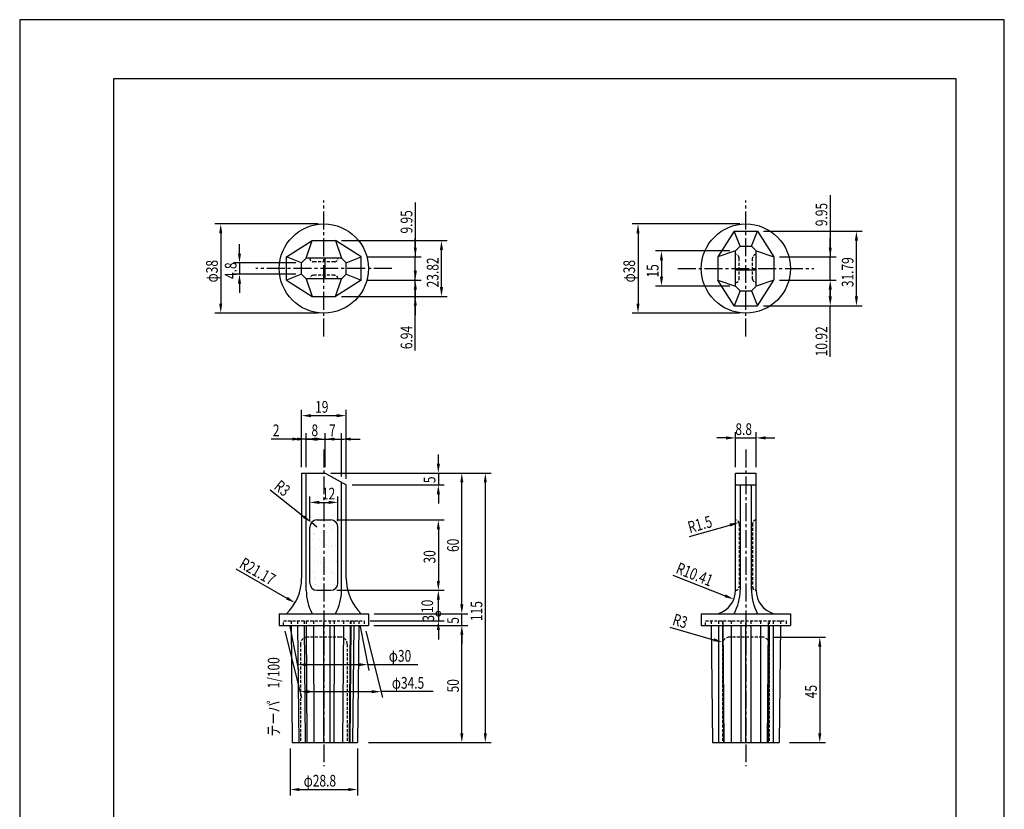
# Model space of a CAD drawing. Extents: x 0 to 420, y 0 to 594.
# Drawn here: x 0 to 420, y 257 to 594 of the extents above; entities that cross this region are included whole.
import ezdxf
from ezdxf.enums import TextEntityAlignment as Align

# ---------------------------------------------------------------- set-up
doc = ezdxf.new("R2010")
doc.units = 0
doc.header["$LTSCALE"] = 0.4
doc.linetypes.add('CENTER2', pattern=[28.575, 19.05, -3.175, 3.175, -3.175])
doc.linetypes.add('HIDDEN2', pattern=[4.7625, 3.175, -1.5875])
doc.layers.get('0').update_dxf_attribs({"linetype": 'CONTINUOUS'})
doc.layers.get('DEFPOINTS').update_dxf_attribs({"linetype": 'CONTINUOUS'})
for name, color, linetype in [('CENTER', 6, 'CENTER2'), ('DIMS', 1, 'CONTINUOUS'), ('HATCH', 9, 'CONTINUOUS'), ('HIDDEN', 9, 'HIDDEN2'), ('MODEL', 7, 'CONTINUOUS'), ('MODEL2', 254, 'CONTINUOUS'), ('TEXT', 7, 'CONTINUOUS'), ('TITLE', 7, 'CONTINUOUS')]:
    doc.layers.add(name, color=color, linetype=linetype)
doc.styles.add('DIMS', font='romans.shx', dxfattribs={"width": 0.75, "bigfont": 'bigfont.shx'})
doc.styles.get("Standard").update_dxf_attribs({"font": 'romans.shx', "bigfont": 'bigfont.shx'})

# ---------------------------------------------------------------- blocks, each defined once
blk = doc.blocks.new('*U75')
at = {"layer": 'DIMS', "color": 7, "style": 'DIMS', "width": 0.75}
blk.add_text('R3', height=5, rotation=344.0488, dxfattribs=at).set_placement((278.13, 335.91))
blk = doc.blocks.new('*U80')
at = {"layer": 'DIMS', "color": 7, "style": 'DIMS', "width": 0.75}
blk.add_text('R21.17', height=5, rotation=330.2289, dxfattribs=at).set_placement((93.31, 360.48))
blk = doc.blocks.new('*U81')
at = {"layer": 'DIMS', "color": 7, "style": 'DIMS', "width": 0.75}
blk.add_text('115', height=5, rotation=90, dxfattribs=at).set_placement((197.36, 337.45))
blk = doc.blocks.new('*U82')
at = {"layer": 'DIMS', "color": 7, "style": 'DIMS', "width": 0.75}
blk.add_text('50', height=5, rotation=90, dxfattribs=at).set_placement((187.35, 307))
blk = doc.blocks.new('*U83')
at = {"layer": 'DIMS', "color": 7, "style": 'DIMS', "width": 0.75}
blk.add_text('5', height=5, rotation=90, dxfattribs=at).set_placement((177.33, 396.29))
blk = doc.blocks.new('*U84')
at = {"layer": 'DIMS', "color": 7, "style": 'DIMS', "width": 0.75}
blk.add_text('3', height=5, rotation=90, dxfattribs=at).set_placement((176.82, 337.18))
blk = doc.blocks.new('_DOTSMALL')
at = {"color": 0, "linetype": 'BYBLOCK', "const_width": 0.5}
blk.add_lwpolyline([(-0.0625, 0, 1), (0.0625, 0, 1)], format="xyb", close=True, dxfattribs=at)
blk = doc.blocks.new('*U85')
at = {"layer": 'DIMS', "color": 7, "style": 'DIMS', "width": 0.75}
blk.add_text('5', height=5, rotation=90, dxfattribs=at).set_placement((187.35, 336.29))
blk = doc.blocks.new('*U86')
at = {"layer": 'DIMS', "color": 7, "style": 'DIMS', "width": 0.75}
blk.add_text('10', height=5, rotation=90, dxfattribs=at).set_placement((176.34, 340.87))
blk = doc.blocks.new('*U87')
at = {"layer": 'DIMS', "color": 7, "style": 'DIMS', "width": 0.75}
blk.add_text('60', height=5, rotation=90, dxfattribs=at).set_placement((187.33, 366.91))
blk = doc.blocks.new('*U88')
at = {"layer": 'DIMS', "color": 7, "style": 'DIMS', "width": 0.75}
blk.add_text('30', height=5, rotation=90, dxfattribs=at).set_placement((177.33, 362))
blk = doc.blocks.new('*U89')
at = {"layer": 'DIMS', "color": 7, "style": 'DIMS', "width": 0.75}
blk.add_text('31.79', height=5, rotation=90, dxfattribs=at).set_placement((355.66, 479.89))
blk = doc.blocks.new('*U90')
at = {"layer": 'DIMS', "color": 7, "style": 'DIMS', "width": 0.75}
blk.add_text('23.82', height=5, rotation=90, dxfattribs=at).set_placement((178.66, 479.8))
blk = doc.blocks.new('*U91')
at = {"layer": 'DIMS', "color": 7, "style": 'DIMS', "width": 0.75}
blk.add_text('9.95', height=5, rotation=90, dxfattribs=at).set_placement((344.5, 505.9))
blk = doc.blocks.new('*U92')
at = {"layer": 'DIMS', "color": 7, "style": 'DIMS', "width": 0.75}
blk.add_text('10.92', height=5, rotation=90, dxfattribs=at).set_placement((344.5, 450.4))
blk = doc.blocks.new('*U93')
at = {"layer": 'DIMS', "color": 7, "style": 'DIMS', "width": 0.75}
blk.add_text('φ38', height=5, rotation=90, dxfattribs=at).set_placement((262.5, 481.91))
blk = doc.blocks.new('*U94')
at = {"layer": 'DIMS', "color": 7, "style": 'DIMS', "width": 0.75}
blk.add_text('15', height=5, rotation=90, dxfattribs=at).set_placement((272.5, 484))
blk = doc.blocks.new('*U95')
at = {"layer": 'DIMS', "color": 7, "style": 'DIMS', "width": 0.75}
blk.add_text('φ38', height=5, rotation=90, dxfattribs=at).set_placement((84.5, 481.91))
blk = doc.blocks.new('*U96')
at = {"layer": 'DIMS', "color": 7, "style": 'DIMS', "width": 0.75}
blk.add_text('4.8', height=5, rotation=90, dxfattribs=at).set_placement((92.5, 483.37))
blk = doc.blocks.new('*U97')
at = {"layer": 'DIMS', "color": 7, "style": 'DIMS', "width": 0.75}
blk.add_text('9.95', height=5, rotation=90, dxfattribs=at).set_placement((167.5, 502.78))
blk = doc.blocks.new('*U98')
at = {"layer": 'DIMS', "color": 7, "style": 'DIMS', "width": 0.75}
blk.add_text('6.94', height=5, rotation=90, dxfattribs=at).set_placement((167.5, 453.43))
blk = doc.blocks.new('*U99')
at = {"layer": 'DIMS', "color": 7, "style": 'DIMS', "width": 0.75}
blk.add_text('R3', height=5, rotation=321.3807, dxfattribs=at).set_placement((108.08, 394.09))
blk = doc.blocks.new('*U100')
at = {"layer": 'DIMS', "color": 7, "style": 'DIMS', "width": 0.75}
blk.add_text('8', height=5, dxfattribs=at).set_placement((124.46, 416.32))
blk = doc.blocks.new('*U101')
at = {"layer": 'DIMS', "color": 7, "style": 'DIMS', "width": 0.75}
blk.add_text('2', height=5, dxfattribs=at).set_placement((107.96, 416.32))
blk = doc.blocks.new('*U102')
at = {"layer": 'DIMS', "color": 7, "style": 'DIMS', "width": 0.75}
blk.add_text('19', height=5, dxfattribs=at).set_placement((126, 426.32))
blk = doc.blocks.new('*U103')
at = {"layer": 'DIMS', "color": 7, "style": 'DIMS', "width": 0.75}
blk.add_text('12', height=5, dxfattribs=at).set_placement((128.91, 389.32))
blk = doc.blocks.new('*U104')
at = {"layer": 'DIMS', "color": 7, "style": 'DIMS', "width": 0.75}
blk.add_text('7', height=5, dxfattribs=at).set_placement((131.96, 416.32))
blk = doc.blocks.new('*U105')
at = {"layer": 'DIMS', "color": 7, "style": 'DIMS', "width": 0.75}
blk.add_text('φ34.5', height=5, dxfattribs=at).set_placement((158.73, 308.58))
blk = doc.blocks.new('*U106')
at = {"layer": 'DIMS', "color": 7, "style": 'DIMS', "width": 0.75}
blk.add_text('φ30', height=5, dxfattribs=at).set_placement((157.44, 320.1))
blk = doc.blocks.new('*U107')
at = {"layer": 'DIMS', "color": 7, "style": 'DIMS', "width": 0.75}
blk.add_text('R10.41', height=5, rotation=338.487, dxfattribs=at).set_placement((279.53, 357.99))
blk = doc.blocks.new('*U108')
at = {"layer": 'DIMS', "color": 7, "style": 'DIMS', "width": 0.75}
blk.add_text('R1.5', height=5, rotation=15.7226, dxfattribs=at).set_placement((285.86, 374.89))
blk = doc.blocks.new('*U109')
at = {"layer": 'DIMS', "color": 7, "style": 'DIMS', "width": 0.75}
blk.add_text('8.8', height=5, dxfattribs=at).set_placement((305.29, 416.82))
blk = doc.blocks.new('*U110')
at = {"layer": 'DIMS', "color": 7, "style": 'DIMS', "width": 0.75}
blk.add_text('45', height=5, rotation=90, dxfattribs=at).set_placement((340.04, 304.5))
blk = doc.blocks.new('*U111')
at = {"layer": 'DIMS', "color": 7, "style": 'DIMS', "width": 0.75}
blk.add_text('φ28.8', height=5, dxfattribs=at).set_placement((121.14, 266.82))

msp = doc.modelspace()

# ---------------------------------------------------------------- linework, layer by layer
at = {"layer": 'CENTER'}
for p, q in [((129.75, 458.84), (129.75, 516.84)), ((309.75, 458.84), (309.75, 516.84)), ((158.75, 487.84), (100.75, 487.84)), ((280.75, 487.84), (338.75, 487.84)), ((129.75, 410.57), (129.75, 275.57)), ((309.75, 410.57), (309.75, 275.57))]:
    msp.add_line(p, q, dxfattribs=at)
at = {"layer": 'DEFPOINTS'}
for p, q in [((420, 594), (0, 594)), ((0, 594), (0, 0)), ((420, 0), (420, 594))]:
    msp.add_line(p, q, dxfattribs=at)
at = {"layer": 'DIMS'}
for p, q in [((345.75, 519.12), (345.75, 492.81)), ((168.75, 516), (168.75, 492.81)), ((127.25, 506.84), (83.25, 506.84)), ((307.25, 506.84), (261.25, 506.84)), ((85.75, 502.84), (85.75, 472.84)), ((168.75, 496.81), (168.75, 500.81)), ((263.75, 502.84), (263.75, 472.84)), ((317.22, 503.73), (359.41, 503.73)), ((345.75, 496.81), (345.75, 500.81)), ((93.75, 494.24), (93.75, 498.24)), ((137.22, 499.75), (182.41, 499.75)), ((179.91, 479.93), (179.91, 495.75)), ((356.91, 475.94), (356.91, 499.73)), ((148.15, 492.81), (171.25, 492.81)), ((168.75, 482.86), (168.75, 492.81)), ((168.75, 482.86), (168.75, 492.81)), ((302.85, 495.34), (271.25, 495.34)), ((324.16, 492.81), (348.25, 492.81)), ((345.75, 482.86), (345.75, 492.81)), ((345.75, 482.86), (345.75, 492.81)), ((117.75, 490.24), (91.25, 490.24)), ((93.75, 490.24), (93.75, 485.44)), ((168.75, 486.86), (168.75, 490.86)), ((273.75, 491.34), (273.75, 484.34)), ((117.75, 485.44), (91.25, 485.44)), ((93.75, 481.44), (93.75, 477.44)), ((148.15, 482.86), (171.25, 482.86)), ((148.15, 482.86), (171.25, 482.86)), ((168.75, 475.93), (168.75, 482.86)), ((168.75, 475.93), (168.75, 482.86)), ((168.75, 478.86), (168.75, 474.86)), ((302.85, 480.34), (271.25, 480.34)), ((324.16, 482.86), (348.25, 482.86)), ((324.16, 482.86), (348.25, 482.86)), ((345.75, 478.86), (345.75, 474.86)), ((345.75, 475.94), (345.75, 478.86)), ((137.22, 475.93), (182.41, 475.93)), ((137.22, 475.93), (171.25, 475.93)), ((168.75, 452.89), (168.75, 475.93)), ((168.75, 471.93), (168.75, 467.93)), ((317.22, 471.94), (359.41, 471.94)), ((317.22, 471.94), (348.25, 471.94)), ((345.75, 450.22), (345.75, 471.94)), ((127.25, 468.84), (83.25, 468.84)), ((307.25, 468.84), (261.25, 468.84)), ((120.25, 403.07), (120.25, 427.57)), ((124.25, 425.07), (135.25, 425.07)), ((139.25, 398.07), (139.25, 427.57)), ((120.25, 403.07), (120.25, 417.57)), ((122.25, 403.07), (122.25, 417.57)), ((130.25, 403.07), (130.25, 417.57)), ((130.25, 403.07), (130.25, 417.57)), ((137.25, 399.18), (137.25, 417.57)), ((305.35, 403.07), (305.35, 418.07)), ((314.15, 403.07), (314.15, 418.07)), ((116.25, 415.07), (107.25, 415.07)), ((118.25, 415.07), (114.25, 415.07)), ((122.25, 415.07), (120.25, 415.07)), ((122.25, 415.07), (130.25, 415.07)), ((126.25, 415.07), (122.25, 415.07)), ((126.25, 415.07), (130.25, 415.07)), ((130.25, 415.07), (137.25, 415.07)), ((134.25, 415.07), (138.25, 415.07)), ((141.25, 415.07), (145.25, 415.07)), ((301.35, 415.57), (297.35, 415.57)), ((305.35, 415.57), (314.15, 415.57)), ((318.15, 415.57), (322.15, 415.57)), ((178.58, 404.57), (178.58, 408.57)), ((132.75, 400.57), (201.11, 400.57)), ((132.75, 400.57), (181.08, 400.57)), ((132.75, 400.57), (191.08, 400.57)), ((178.58, 400.57), (178.58, 395.57)), ((141.75, 395.57), (181.08, 395.57)), ((188.58, 344.57), (188.58, 396.57)), ((198.61, 396.57), (198.61, 289.57)), ((106.88, 393.44), (121.28, 381.94)), ((178.58, 391.57), (178.58, 387.57)), ((123.75, 380.07), (123.75, 390.57)), ((127.75, 388.07), (131.75, 388.07)), ((135.75, 380.07), (135.75, 390.57)), ((126.75, 377.57), (124.41, 379.45)), ((135.25, 380.57), (181.08, 380.57)), ((285.69, 373.54), (302.94, 378.4)), ((178.58, 376.57), (178.58, 354.57)), ((92.22, 359.66), (113.98, 347.21)), ((278.58, 357.02), (300.9, 348.22)), ((135.25, 350.57), (181.08, 350.57)), ((137.25, 350.57), (181.08, 350.57)), ((178.58, 340.57), (178.58, 346.57)), ((178.58, 340.57), (178.58, 344.57)), ((188.6, 344.57), (188.6, 348.57)), ((151.25, 340.57), (181.08, 340.57)), ((151.25, 340.57), (191.1, 340.57)), ((151.25, 340.57), (181.08, 340.57)), ((151.25, 340.57), (191.08, 340.57)), ((178.58, 340.57), (178.58, 337.57)), ((188.6, 335.57), (188.6, 340.57)), ((149.5, 337.57), (181.08, 337.57)), ((113.13, 333.07), (120.24, 304.83)), ((115.25, 335.1), (118.97, 316.35)), ((145.25, 335.07), (148.96, 316.35)), ((147.63, 333.07), (154.74, 304.83)), ((151.08, 335.57), (191.1, 335.57)), ((151.25, 335.57), (191.1, 335.57)), ((178.58, 333.57), (178.58, 329.57)), ((277.27, 334.86), (296.02, 329.5)), ((188.6, 289.57), (188.6, 331.57)), ((188.6, 331.57), (188.6, 327.57)), ((321.27, 330.57), (343.79, 330.57)), ((341.29, 326.57), (341.29, 289.57)), ((122.47, 318.85), (144.47, 318.85)), ((148.47, 318.85), (169.8, 318.85)), ((123.61, 307.33), (150.11, 307.33)), ((176.44, 307.33), (154.11, 307.33)), ((115.35, 283.07), (115.35, 263.07)), ((144.15, 283.07), (144.15, 263.07)), ((148.73, 285.57), (201.11, 285.57)), ((148.73, 285.57), (191.1, 285.57)), ((328.4, 285.57), (343.79, 285.57)), ((119.35, 265.57), (140.15, 265.57))]:
    msp.add_line(p, q, dxfattribs=at)
for points in [[(85.08, 502.84), (86.42, 502.84), (85.75, 506.84)], [(263.08, 502.84), (264.42, 502.84), (263.75, 506.84)], [(356.25, 499.73), (357.58, 499.73), (356.91, 503.73)], [(168.08, 496.81), (169.42, 496.81), (168.75, 492.81)], [(179.25, 495.75), (180.58, 495.75), (179.91, 499.75)], [(345.08, 496.81), (346.42, 496.81), (345.75, 492.81)], [(93.08, 494.24), (94.42, 494.24), (93.75, 490.24)], [(273.08, 491.34), (274.42, 491.34), (273.75, 495.34)], [(93.08, 481.44), (94.42, 481.44), (93.75, 485.44)], [(168.08, 486.86), (169.42, 486.86), (168.75, 482.86)], [(273.08, 484.34), (274.42, 484.34), (273.75, 480.34)], [(168.08, 478.86), (169.42, 478.86), (168.75, 482.86)], [(179.25, 479.93), (180.58, 479.93), (179.91, 475.93)], [(345.08, 478.86), (346.42, 478.86), (345.75, 482.86)], [(345.08, 478.86), (346.42, 478.86), (345.75, 482.86)], [(168.08, 471.93), (169.42, 471.93), (168.75, 475.93)], [(345.08, 475.94), (346.42, 475.94), (345.75, 471.94)], [(356.25, 475.94), (357.58, 475.94), (356.91, 471.94)], [(85.08, 472.84), (86.42, 472.84), (85.75, 468.84)], [(263.08, 472.84), (264.42, 472.84), (263.75, 468.84)], [(124.25, 425.74), (124.25, 424.41), (120.25, 425.07)], [(135.25, 425.74), (135.25, 424.41), (139.25, 425.07)], [(301.35, 416.24), (301.35, 414.91), (305.35, 415.57)], [(318.15, 416.24), (318.15, 414.91), (314.15, 415.57)], [(116.25, 415.74), (116.25, 414.41), (120.25, 415.07)], [(118.25, 415.74), (118.25, 414.41), (122.25, 415.07)], [(126.25, 415.74), (126.25, 414.41), (122.25, 415.07)], [(126.25, 415.74), (126.25, 414.41), (130.25, 415.07)], [(134.25, 415.74), (134.25, 414.41), (130.25, 415.07)], [(141.25, 415.74), (141.25, 414.41), (137.25, 415.07)], [(177.92, 404.57), (179.25, 404.57), (178.58, 400.57)], [(187.92, 396.57), (189.25, 396.57), (188.58, 400.57)], [(197.95, 396.57), (199.28, 396.57), (198.61, 400.57)], [(177.92, 391.57), (179.25, 391.57), (178.58, 395.57)], [(127.75, 388.74), (127.75, 387.41), (123.75, 388.07)], [(131.75, 388.74), (131.75, 387.41), (135.75, 388.07)], [(121.7, 382.46), (120.86, 381.42), (124.41, 379.45)], [(177.92, 376.57), (179.25, 376.57), (178.58, 380.57)], [(302.76, 379.04), (303.12, 377.75), (306.79, 379.48)], [(177.92, 354.57), (179.25, 354.57), (178.58, 350.57)], [(177.92, 346.57), (179.25, 346.57), (178.58, 350.57)], [(301.15, 348.84), (300.66, 347.6), (304.62, 346.75)], [(114.31, 347.79), (113.65, 346.63), (117.46, 345.22)], [(187.92, 344.57), (189.25, 344.57), (188.58, 340.57)], [(187.94, 344.57), (189.27, 344.57), (188.6, 340.57)], [(177.92, 333.57), (179.25, 333.57), (178.58, 337.57)], [(187.94, 331.57), (189.27, 331.57), (188.6, 335.57)], [(187.94, 331.57), (189.27, 331.57), (188.6, 335.57)], [(296.2, 330.14), (295.84, 328.86), (299.87, 328.4)], [(340.62, 326.57), (341.95, 326.57), (341.29, 330.57)], [(122.47, 319.52), (122.47, 318.18), (118.47, 318.85)], [(144.47, 319.52), (144.47, 318.18), (148.47, 318.85)], [(123.61, 307.99), (123.61, 306.66), (119.61, 307.33)], [(150.11, 307.99), (150.11, 306.66), (154.11, 307.33)], [(187.94, 289.57), (189.27, 289.57), (188.6, 285.57)], [(197.95, 289.57), (199.28, 289.57), (198.61, 285.57)], [(340.62, 289.57), (341.95, 289.57), (341.29, 285.57)], [(119.35, 266.24), (119.35, 264.91), (115.35, 265.57)], [(140.15, 266.24), (140.15, 264.91), (144.15, 265.57)]]:
    msp.add_solid(points, dxfattribs=at)
at = {"layer": 'HATCH', "linetype": 'CONTINUOUS'}
for p, q in [((126.02, 378.54), (126.02, 378.54)), ((128.51, 380.19), (128.51, 380.19)), ((130.49, 379.26), (130.49, 379.26)), ((133.93, 378.55), (133.93, 378.55)), ((125.23, 377.68), (125.23, 377.68)), ((125.39, 374.72), (125.39, 374.72)), ((125.72, 374.92), (125.72, 374.92)), ((125.85, 374.29), (125.85, 374.29)), ((127.09, 377.86), (127.09, 377.86)), ((128.67, 375.29), (128.67, 375.29)), ((129.17, 375.37), (129.17, 375.37)), ((130.5, 375.55), (130.5, 375.55)), ((130.94, 375.4), (130.94, 375.4)), ((131.73, 377.64), (131.73, 377.64)), ((132.56, 375.82), (132.56, 375.82)), ((133.02, 376.95), (133.02, 376.95)), ((133.49, 376.52), (133.49, 376.52)), ((135, 377.87), (135, 377.87)), ((135.32, 375.38), (135.32, 375.38)), ((135.7, 374.49), (135.7, 374.49)), ((125.39, 372.78), (125.39, 372.78)), ((128.06, 372.26), (128.06, 372.26)), ((128.07, 372.18), (128.07, 372.18)), ((128.83, 370.4), (128.83, 370.4)), ((129.14, 371.5), (129.14, 371.5)), ((130.59, 369.95), (130.59, 369.95)), ((131.89, 372.75), (131.89, 372.75)), ((135.48, 370.48), (135.48, 370.48)), ((124.68, 368.21), (124.68, 368.21)), ((125.08, 369.03), (125.08, 369.03)), ((125.55, 367.89), (125.55, 367.89)), ((126, 368.38), (126, 368.38)), ((128.07, 368.65), (128.07, 368.65)), ((128.99, 365.51), (128.99, 365.51)), ((130.12, 365.82), (130.12, 365.82)), ((131.06, 369.52), (131.06, 369.52)), ((131.52, 369.11), (131.52, 369.11)), ((132.05, 367.86), (132.05, 367.86)), ((132.84, 369.28), (132.84, 369.28)), ((132.99, 369.04), (132.99, 369.04)), ((133.27, 367.49), (133.27, 367.49)), ((134.9, 369.55), (134.9, 369.55)), ((135.64, 365.59), (135.64, 365.59)), ((125.63, 365.26), (125.63, 365.26)), ((125.71, 362.99), (125.71, 362.99)), ((127.02, 361.94), (127.02, 361.94)), ((127.14, 362.67), (127.14, 362.67)), ((128.16, 362.95), (128.16, 362.95)), ((128.34, 362.11), (128.34, 362.11)), ((128.63, 362.52), (128.63, 362.52)), ((130.41, 362.38), (130.41, 362.38)), ((131.19, 365.14), (131.19, 365.14)), ((132.21, 362.96), (132.21, 362.96)), ((133.86, 362.84), (133.86, 362.84)), ((135.05, 362.68), (135.05, 362.68)), ((135.18, 363.01), (135.18, 363.01)), ((124.26, 359.44), (124.26, 359.44)), ((125.33, 358.76), (125.33, 358.76)), ((125.87, 358.1), (125.87, 358.1)), ((129.15, 360.61), (129.15, 360.61)), ((130.84, 360.49), (130.84, 360.49)), ((132.17, 359.46), (132.17, 359.46)), ((132.37, 358.07), (132.37, 358.07)), ((133.24, 358.78), (133.24, 358.78)), ((133.37, 358.18), (133.37, 358.18)), ((133.84, 357.75), (133.84, 357.75)), ((123.85, 354.94), (123.85, 354.94)), ((125.73, 355.95), (125.73, 355.95)), ((125.91, 355.22), (125.91, 355.22)), ((126.03, 353.2), (126.03, 353.2)), ((126.2, 355.52), (126.2, 355.52)), ((126.31, 353.08), (126.31, 353.08)), ((128.41, 353.49), (128.41, 353.49)), ((129.19, 356.31), (129.19, 356.31)), ((129.31, 355.72), (129.31, 355.72)), ((129.36, 355.67), (129.36, 355.67)), ((130.68, 355.84), (130.68, 355.84)), ((132.53, 353.17), (132.53, 353.17)), ((132.75, 356.12), (132.75, 356.12)), ((134.22, 353.1), (134.22, 353.1)), ((127.38, 352.4), (127.38, 352.4)), ((129.47, 350.82), (129.47, 350.82)), ((130.94, 351.18), (130.94, 351.18)), ((131.41, 350.75), (131.41, 350.75)), ((135.29, 352.42), (135.29, 352.42))]:
    msp.add_line(p, q, dxfattribs=at)
at = {"layer": 'HIDDEN'}
for p, q in [((306.85, 483.34), (306.85, 492.34)), ((312.65, 483.34), (312.65, 492.34)), ((134.25, 490.74), (125.25, 490.74)), ((134.25, 484.94), (125.25, 484.94)), ((306.85, 379.07), (306.85, 352.07)), ((312.65, 379.07), (312.65, 352.07)), ((112.5, 335.57), (112.5, 337.57)), ((112.5, 335.57), (112.5, 337.57)), ((112.5, 337.57), (147, 337.57)), ((115.73, 337.57), (115.75, 335.57)), ((118.47, 337.57), (118.49, 335.57)), ((121.38, 337.57), (121.39, 335.57)), ((122.24, 337.57), (122.25, 335.57)), ((125.3, 337.57), (125.3, 335.57)), ((129.75, 335.57), (129.75, 337.57)), ((132.36, 337.57), (132.35, 335.57)), ((134.2, 337.57), (134.2, 335.57)), ((138.12, 337.57), (138.11, 335.57)), ((141.03, 337.57), (141.01, 335.57)), ((141.26, 337.57), (141.24, 335.57)), ((142.58, 337.57), (142.55, 335.57)), ((144.67, 337.57), (144.65, 335.57)), ((147, 337.57), (147, 335.57)), ((147, 337.57), (147, 335.57)), ((292.5, 335.57), (292.5, 337.57)), ((292.5, 335.57), (292.5, 337.57)), ((292.5, 337.57), (327, 337.57)), ((294.95, 337.57), (294.98, 335.57)), ((298.1, 337.57), (298.1, 335.57)), ((299.79, 337.57), (299.81, 335.57)), ((300.12, 335.57), (300.11, 337.57)), ((303.55, 337.57), (303.55, 335.57)), ((307.6, 337.57), (307.6, 335.57)), ((309.75, 335.57), (309.75, 337.57)), ((311.9, 337.57), (311.9, 335.57)), ((315.95, 337.57), (315.95, 335.57)), ((319.38, 335.57), (319.39, 337.57)), ((319.73, 337.57), (319.71, 335.57)), ((321.4, 337.57), (321.4, 335.57)), ((324.55, 337.57), (324.52, 335.57)), ((327, 337.57), (327, 335.57)), ((327, 337.57), (327, 335.57)), ((136.75, 330.57), (122.75, 330.57)), ((316.75, 330.57), (302.75, 330.57)), ((119.75, 327.57), (119.75, 285.57)), ((139.75, 327.57), (139.75, 285.57)), ((299.75, 327.57), (299.75, 285.57)), ((319.75, 327.57), (319.75, 285.57))]:
    msp.add_line(p, q, dxfattribs=at)
for centre, radius, start, end in [((125.25, 492.24), 1.5, 180, 270), ((134.25, 492.24), 1.5, 270, 0), ((305.35, 492.34), 1.5, 0, 90), ((314.15, 492.34), 1.5, 90, 180), ((125.25, 483.44), 1.5, 90, 180), ((134.25, 483.44), 1.5, 0, 90), ((305.35, 483.34), 1.5, 270, 0), ((314.15, 483.34), 1.5, 180, 270), ((305.35, 379.07), 1.5, 0, 90), ((314.15, 379.07), 1.5, 90, 180), ((305.35, 352.07), 1.5, 270, 0), ((314.15, 352.07), 1.5, 180, 270), ((122.75, 327.57), 3, 90, 180), ((136.75, 327.57), 3, 0, 90), ((302.75, 327.57), 3, 90, 180), ((316.75, 327.57), 3, 0, 90)]:
    msp.add_arc(centre, radius, start, end, dxfattribs=at)
at = {"layer": 'MODEL'}
for p, q in [((304.78, 503.73), (297.84, 492.81)), ((304.78, 503.73), (314.72, 503.73)), ((307.35, 497.34), (304.78, 503.73)), ((312.15, 497.34), (314.72, 503.73)), ((314.72, 503.73), (321.66, 492.81)), ((113.85, 492.81), (124.78, 499.75)), ((122.25, 492.24), (124.78, 499.75)), ((124.78, 499.75), (134.72, 499.75)), ((134.72, 499.75), (137.25, 492.24)), ((145.65, 492.81), (134.72, 499.75)), ((307.35, 497.34), (305.35, 495.34)), ((307.35, 497.34), (312.15, 497.34)), ((314.15, 495.34), (312.15, 497.34)), ((113.85, 482.86), (113.85, 492.81)), ((120.25, 490.24), (113.85, 492.81)), ((122.25, 492.24), (120.25, 490.24)), ((137.25, 492.24), (122.25, 492.24)), ((130.25, 483.44), (130.25, 492.24)), ((139.25, 490.24), (137.25, 492.24)), ((139.25, 490.24), (145.65, 492.81)), ((145.65, 482.86), (145.65, 492.81)), ((305.35, 495.34), (297.84, 492.81)), ((297.84, 492.81), (297.84, 482.86)), ((305.35, 480.34), (305.35, 495.34)), ((314.15, 480.34), (314.15, 495.34)), ((314.15, 495.34), (321.66, 492.81)), ((321.66, 492.81), (321.66, 482.86)), ((120.25, 485.44), (120.25, 490.24)), ((139.25, 485.44), (139.25, 490.24)), ((305.35, 487.34), (314.15, 487.34)), ((120.25, 485.44), (113.85, 482.86)), ((120.25, 485.44), (122.25, 483.44)), ((137.25, 483.44), (122.25, 483.44)), ((122.25, 483.44), (124.78, 475.93)), ((134.72, 475.93), (137.25, 483.44)), ((137.25, 483.44), (139.25, 485.44)), ((139.25, 485.44), (145.65, 482.86)), ((113.85, 482.86), (124.78, 475.93)), ((145.65, 482.86), (134.72, 475.93)), ((297.84, 482.86), (305.35, 480.34)), ((304.78, 471.94), (297.84, 482.86)), ((305.35, 480.34), (307.35, 478.34)), ((312.15, 478.34), (314.15, 480.34)), ((321.66, 482.86), (314.15, 480.34)), ((314.72, 471.94), (321.66, 482.86)), ((124.78, 475.93), (134.72, 475.93)), ((307.35, 478.34), (304.78, 471.94)), ((307.35, 478.34), (312.15, 478.34)), ((312.15, 478.34), (314.72, 471.94)), ((304.78, 471.94), (314.72, 471.94)), ((120.25, 400.57), (120.25, 355.74)), ((120.25, 400.57), (130.25, 400.57)), ((122.25, 350.57), (122.25, 400.57)), ((130.25, 400.57), (139.25, 395.57)), ((305.35, 350.57), (305.35, 400.57)), ((305.35, 400.57), (314.15, 400.57)), ((314.15, 350.57), (314.15, 400.57)), ((137.25, 350.57), (137.25, 396.68)), ((139.25, 355.74), (139.25, 395.57)), ((305.35, 395.57), (314.15, 395.57)), ((307.35, 395.57), (307.35, 350.57)), ((312.15, 350.57), (312.15, 395.57)), ((126.75, 380.57), (132.75, 380.57)), ((123.75, 353.57), (123.75, 377.57)), ((135.75, 353.57), (135.75, 377.57)), ((126.75, 350.57), (132.75, 350.57)), ((110.75, 340.57), (148.75, 340.57)), ((110.75, 340.57), (110.75, 335.57)), ((148.75, 340.57), (148.75, 335.57)), ((290.75, 340.57), (328.75, 340.57)), ((290.75, 340.57), (290.75, 335.57)), ((328.75, 340.57), (328.75, 335.57)), ((110.75, 335.57), (148.75, 335.57)), ((115.75, 335.57), (116.22, 285.57)), ((144.65, 335.57), (144.15, 285.57)), ((290.75, 335.57), (328.75, 335.57)), ((294.98, 335.57), (295.57, 285.57)), ((300.49, 285.57), (300.12, 335.57)), ((309.75, 285.57), (309.75, 335.57)), ((319.01, 285.57), (319.38, 335.57)), ((324.52, 335.57), (323.93, 285.57)), ((116.22, 285.57), (144.15, 285.57)), ((295.57, 285.57), (323.93, 285.57))]:
    msp.add_line(p, q, dxfattribs=at)
for centre in [(129.75, 487.84), (309.75, 487.84)]:
    msp.add_circle(centre, 19, dxfattribs=at)
for centre, radius, start, end in [((126.75, 377.57), 3, 90, 180), ((132.75, 377.57), 3, 0, 90), ((99.08, 355.74), 21.17, 314.2558, 0), ((126.75, 353.57), 3, 180, 270), ((132.75, 353.57), 3, 270, 0), ((160.42, 355.74), 21.17, 180, 225.7442), ((143.31, 350.57), 21.06, 180, 208.3432), ((116.19, 350.57), 21.06, 331.6568, 0), ((294.94, 350.57), 10.41, 286.1837, 360), ((283.95, 351.27), 23.41, 332.8189, 358.3024), ((334.29, 350.94), 22.14, 179.0442, 207.9229), ((324.56, 350.57), 10.41, 180, 253.8163)]:
    msp.add_arc(centre, radius, start, end, dxfattribs=at)
at = {"layer": 'MODEL2'}
for p, q in [((118.49, 335.57), (119.01, 285.57)), ((121.39, 335.57), (121.78, 285.57)), ((122.25, 335.57), (122.55, 285.57)), ((125.3, 335.57), (125.51, 285.57)), ((129.75, 285.57), (129.75, 335.57)), ((132.35, 335.57), (132.25, 285.57)), ((134.2, 335.57), (133.99, 285.57)), ((138.11, 335.57), (137.72, 285.57)), ((141.01, 335.57), (140.49, 285.57)), ((141.24, 335.57), (140.78, 285.57)), ((142.55, 335.57), (141.96, 285.57)), ((298.1, 335.57), (298.1, 285.57)), ((299.81, 335.57), (300.25, 285.57)), ((303.55, 335.57), (303.55, 285.57)), ((307.6, 335.57), (307.6, 285.57)), ((309.75, 285.57), (309.75, 335.57)), ((311.9, 335.57), (311.9, 285.57)), ((315.95, 335.57), (315.95, 285.57)), ((319.71, 335.57), (319.25, 285.57)), ((321.4, 335.57), (321.4, 285.57))]:
    msp.add_line(p, q, dxfattribs=at)
at = {"layer": 'TITLE'}
for p, q in [((399.5, 568.75), (40, 568.75)), ((40, 568.75), (40, 25.25)), ((399.5, 25.25), (399.5, 568.75))]:
    msp.add_line(p, q, dxfattribs=at)

# ---------------------------------------------------------------- block references
for name in ['*U97', '*U91', '*U90', '*U89', '*U95', '*U96', '*U93', '*U94', '*U98', '*U92', '*U102', '*U101', '*U100', '*U104', '*U109', '*U99', '*U83', '*U103', '*U108', '*U87', '*U88', '*U80', '*U107', '*U86', '*U81', '*U75', '*U84', '*U85', '*U106', '*U105', '*U82', '*U110', '*U111']:
    msp.add_blockref(name, (0, 0))
at = {"layer": 'DIMS', "xscale": 4, "yscale": 4, "zscale": 4, "rotation": 270}
msp.add_blockref('_DOTSMALL', (178.58, 340.57), dxfattribs=at)
msp.add_blockref('_DOTSMALL', (178.58, 340.57), dxfattribs=at)

# ---------------------------------------------------------------- texts
at = {"layer": 'TEXT', "width": 0.75}
msp.add_text('テーパ\u30001/100', height=5, rotation=90, dxfattribs=at).set_placement((108.32, 305.12), align=Align.MIDDLE_CENTER)

doc.saveas('drawing.dxf')
